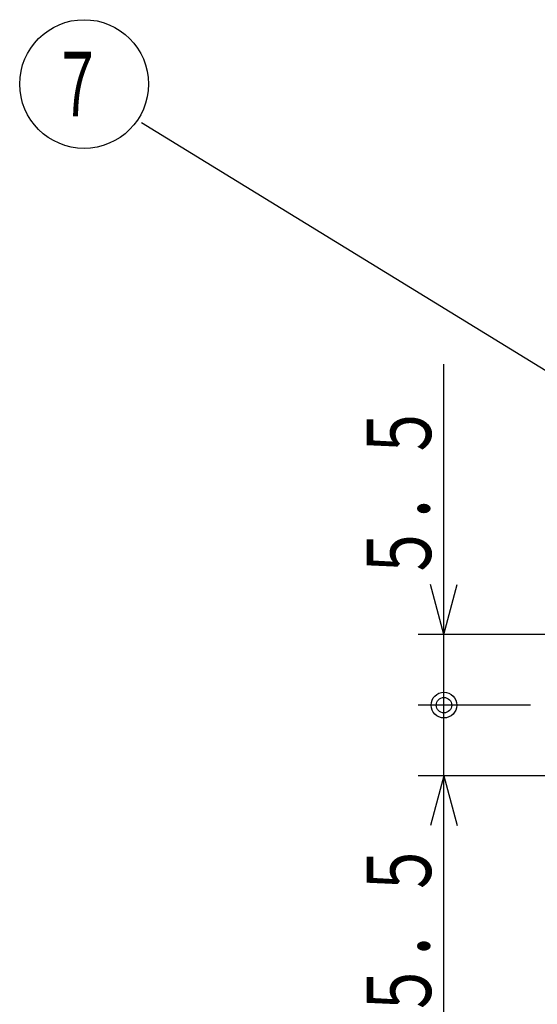
# Model space of a CAD drawing. Extents: x -381 to 401, y -277 to 277.
# Drawn here: x -289 to -249, y -14 to 63 of the extents above; entities that cross this region are included whole.
import ezdxf
from ezdxf.enums import TextEntityAlignment as Align

# ---------------------------------------------------------------- set-up
doc = ezdxf.new("R2010")
doc.units = 0
doc.header["$MEASUREMENT"] = 0
doc.layers.add('2', color=3, linetype='CONTINUOUS')
doc.styles.get("Standard").update_dxf_attribs({"font": 'txt', "bigfont": 'BIGFONT'})
doc.dimstyles.get("Standard").update_dxf_attribs({"dimscale": 2, "dimtxt": 2.5, "dimasz": 2, "dimexe": 2, "dimexo": 0.5, "dimgap": 0.5, "dimtad": 1, "dimzin": 0, "dimdsep": 46, "dimtxsty": 'STANDARD', "dimcen": 0.09, "dimadec": 0, "dimazin": 0, "dimtfac": 1, "dimtdec": 4, "dimtofl": 0, "dimtmove": 0, "dimatfit": 3, "dimfxl": 1, "dimtolj": 1, "dimtzin": 0, "dimarcsym": 0})

# ---------------------------------------------------------------- blocks, each defined once
blk = doc.blocks.new('*D6')
at = {"layer": '2', "lineweight": 25}
for p, q in [((-255.83139, 9.499999), (-255.83139, 35.999999)), ((-255.83139, 14.999999), (-256.866667, 18.863702)), ((-255.83139, 14.999999), (-254.796114, 18.863702)), ((-238.618263, 14.999999), (-257.83139, 14.999999)), ((-249.118263, 9.499999), (-257.83139, 9.499999))]:
    blk.add_line(p, q, dxfattribs=at)
for radius in [1, 0.6]:
    blk.add_circle((-255.83139, 9.499999), radius, dxfattribs=at)
blk.add_text('５．５', height=5, rotation=90, dxfattribs=at).set_placement((-256.83139, 18.999999), (-256.83139, 32.999999), align=Align.FIT)
blk = doc.blocks.new('*D7')
at = {"layer": '2', "lineweight": 25}
for p, q in [((-249.118263, 9.499999), (-257.83139, 9.499999)), ((-255.83139, -17.000001), (-255.83139, 9.499999)), ((-240.618263, 3.999999), (-257.83139, 3.999999)), ((-255.83139, 3.999999), (-256.866667, 0.136295)), ((-255.83139, 3.999999), (-254.796114, 0.136295))]:
    blk.add_line(p, q, dxfattribs=at)
for radius in [1, 0.6]:
    blk.add_circle((-255.83139, 9.499999), radius, dxfattribs=at)
blk.add_text('５．５', height=5, rotation=90, dxfattribs=at).set_placement((-256.83139, -15.000001), (-256.83139, -1.000001), align=Align.FIT)

msp = doc.modelspace()

# ---------------------------------------------------------------- linework, layer by layer
at = {"layer": '2', "lineweight": 25}
msp.add_lwpolyline([(-228.618263, 23.633301), (-279.314209, 54.738808)], dxfattribs=at)
msp.add_circle((-283.784763, 57.766602), 5, dxfattribs=at)

# ---------------------------------------------------------------- texts
at = {"layer": '2', "lineweight": 18}
msp.add_text('７', height=5, dxfattribs=at).set_placement((-286.284763, 55.266602), (-282.284763, 55.266602), align=Align.FIT)

# ---------------------------------------------------------------- dimensions: what is measured, and where the dimension line sits
at = {"layer": '2', "lineweight": 25}
for base, p1, p2, picture, middle in [((-255.83139, 14.999999), (-248.118263, 9.499999), (-237.618263, 14.999999), '*D6', (-264.33139, 23.999999)), ((-255.83139, 9.499999), (-239.618263, 3.999999), (-248.118263, 9.499999), '*D7', (-264.33139, -10.000001))]:
    dim = msp.add_linear_dim(base=base, p1=p1, p2=p2, angle=90, dimstyle='Standard', dxfattribs=at)
    dim.commit()
    dim.dimension.update_dxf_attribs({"geometry": picture, "text_midpoint": middle})

doc.saveas('drawing.dxf')
